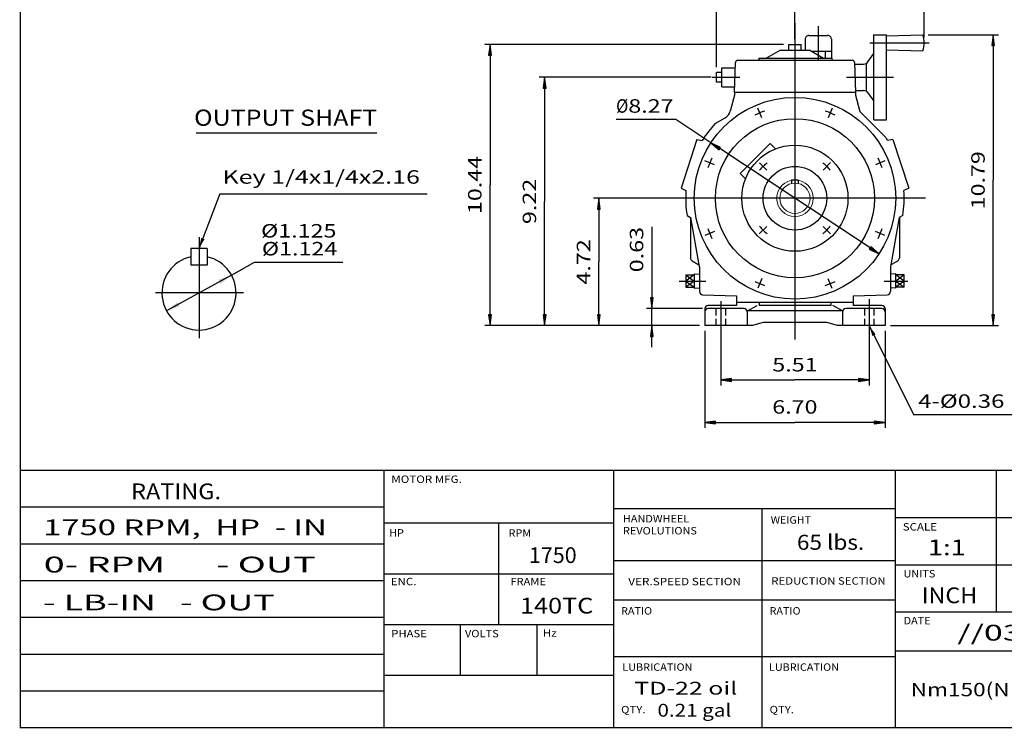
# Model space of a CAD drawing. Extents: x -28.8 to 28.8, y -21.3 to 21.3.
# Drawn here: x -28.8 to 7.8, y -21.3 to 5 of the extents above; entities that cross this region are included whole.
import ezdxf
from ezdxf.enums import TextEntityAlignment as Align

# ---------------------------------------------------------------- set-up
doc = ezdxf.new("R2010")
doc.units = 0
doc.header["$MEASUREMENT"] = 0
doc.linetypes.add('HIDDEN', pattern=[0.375, 0.25, -0.125])
doc.layers.add('DEFPOINTS-0', color=3, linetype='Continuous')
doc.styles.add('ATTR', font='ROMAND.SHX', dxfattribs={"height": 0.008})
doc.styles.get("Standard").update_dxf_attribs({"font": 'ROMAND.SHX'})
doc.dimstyles.get("Standard").update_dxf_attribs({"dimtxt": 0.1858, "dimasz": 0.18, "dimexe": 0.18, "dimexo": 0.0625, "dimgap": 0.09, "dimtad": 0, "dimtih": 1, "dimtoh": 1, "dimdec": 4, "dimzin": 0, "dimdsep": 46, "dimtxsty": 'STANDARD', "dimcen": 0.09, "dimadec": 0, "dimazin": 0, "dimtfac": 1, "dimtdec": 4, "dimtofl": 0, "dimtmove": 0, "dimatfit": 3, "dimfxl": 1, "dimtolj": 1, "dimtzin": 0, "dimarcsym": 0})

# ---------------------------------------------------------------- blocks, each defined once
blk = doc.blocks.new('*D35')
at = {"linetype": 'Continuous'}
for points in [[(-2.729, -8.34), (-2.329, -8.392), (-2.329, -8.288)], [(2.787, -8.34), (2.387, -8.288), (2.387, -8.392)]]:
    blk.add_hatch(color=7, dxfattribs=at).paths.add_polyline_path(points)
at = {"color": 7, "linetype": 'Continuous'}
for p, q in [((-2.729, -6.521), (-2.729, -8.54)), ((2.787, -6.521), (2.787, -8.54))]:
    blk.add_line(p, q, dxfattribs=at)
for points in [[(-2.729, -8.34), (-2.329, -8.392), (-2.329, -8.288)], [(2.787, -8.34), (2.387, -8.288), (2.387, -8.392)]]:
    blk.add_lwpolyline(points, close=True, dxfattribs=at)
for points in [[(-2.329, -8.34), (-2.329, -8.34), (-2.329, -8.34), (0.029, -8.34)], [(2.387, -8.34), (2.387, -8.34), (2.387, -8.34), (0.029, -8.34)]]:
    blk.add_lwpolyline(points, dxfattribs=at)
blk.add_text('5.51', height=0.5, dxfattribs=at).set_placement((-0.812, -8.024), (0.87, -8.024), align=Align.FIT)
blk = doc.blocks.new('*D36')
at = {"linetype": 'Continuous'}
for points in [[(-3.32, -9.921), (-2.92, -9.973), (-2.92, -9.869)], [(3.378, -9.921), (2.978, -9.869), (2.978, -9.973)]]:
    blk.add_hatch(color=7, dxfattribs=at).paths.add_polyline_path(points)
at = {"color": 7, "linetype": 'Continuous'}
for p, q in [((-3.32, -6.521, -2.5), (-3.32, -10.121, -2.5)), ((3.378, -6.521, -2.5), (3.378, -10.121, -2.5))]:
    blk.add_line(p, q, dxfattribs=at)
for points in [[(-3.32, -9.921), (-2.92, -9.973), (-2.92, -9.869)], [(3.378, -9.921), (2.978, -9.869), (2.978, -9.973)]]:
    blk.add_lwpolyline(points, close=True, dxfattribs=at)
for points in [[(-2.92, -9.921), (-2.92, -9.921), (-2.92, -9.921), (0.029, -9.921)], [(2.978, -9.921), (2.978, -9.921), (2.978, -9.921), (0.029, -9.921)]]:
    blk.add_lwpolyline(points, dxfattribs=at)
blk.add_text('6.70', height=0.5, dxfattribs=at).set_placement((-0.815, -9.592, -2.5), (0.867, -9.592, -2.5), align=Align.FIT)
blk = doc.blocks.new('*D37')
at = {"linetype": 'Continuous'}
for points in [[(-11.299, 4.12), (-11.351, 3.72), (-11.247, 3.72)], [(-11.299, -6.321), (-11.247, -5.921), (-11.351, -5.921)]]:
    blk.add_hatch(color=7, dxfattribs=at).paths.add_polyline_path(points)
at = {"color": 7, "linetype": 'Continuous'}
for p, q in [((-0.398, 4.12), (-11.499, 4.12)), ((-3.52, -6.321), (-11.499, -6.321))]:
    blk.add_line(p, q, dxfattribs=at)
for points in [[(-11.299, 4.12), (-11.351, 3.72), (-11.247, 3.72)], [(-11.299, -6.321), (-11.247, -5.921), (-11.351, -5.921)]]:
    blk.add_lwpolyline(points, close=True, dxfattribs=at)
for points in [[(-11.299, 3.72), (-11.299, 3.72), (-11.299, 3.72), (-11.299, -1.101)], [(-11.299, -5.921), (-11.299, -5.921), (-11.299, -5.921), (-11.299, -1.101)]]:
    blk.add_lwpolyline(points, dxfattribs=at)
blk.add_text('10.44', height=0.5, rotation=90, dxfattribs=at).set_placement((-11.616, -2.179), (-11.616, -0.022), align=Align.FIT)
blk = doc.blocks.new('*D38')
at = {"linetype": 'Continuous'}
for points in [[(-7.26, -1.593), (-7.312, -1.993), (-7.208, -1.993)], [(-7.26, -6.321), (-7.208, -5.921), (-7.312, -5.921)]]:
    blk.add_hatch(color=7, dxfattribs=at).paths.add_polyline_path(points)
at = {"color": 7, "linetype": 'Continuous'}
for p, q in [((-4.807, -1.593), (-7.46, -1.593)), ((-3.52, -6.321), (-7.46, -6.321))]:
    blk.add_line(p, q, dxfattribs=at)
for points in [[(-7.26, -1.593), (-7.311, -1.993), (-7.207, -1.993)], [(-7.26, -6.321), (-7.207, -5.921), (-7.311, -5.921)]]:
    blk.add_lwpolyline(points, close=True, dxfattribs=at)
for points in [[(-7.26, -1.993), (-7.26, -1.993), (-7.26, -1.993), (-7.26, -3.957)], [(-7.26, -5.921), (-7.26, -5.921), (-7.26, -5.921), (-7.26, -3.957)]]:
    blk.add_lwpolyline(points, dxfattribs=at)
blk.add_text('4.72', height=0.5, rotation=90, dxfattribs=at).set_placement((-7.576, -4.798), (-7.576, -3.116), align=Align.FIT)
blk = doc.blocks.new('*D39')
at = {"linetype": 'Continuous'}
for points in [[(0.029, 5.809), (0.429, 5.757), (0.429, 5.861)], [(4.836, 5.809), (4.436, 5.861), (4.436, 5.757)]]:
    blk.add_hatch(color=7, dxfattribs=at).paths.add_polyline_path(points)
at = {"color": 7, "linetype": 'Continuous'}
for p, q in [((0.029, 4.32), (0.029, 6.009)), ((4.836, 4.379), (4.836, 6.009))]:
    blk.add_line(p, q, dxfattribs=at)
for points in [[(0.029, 5.809), (0.429, 5.757), (0.429, 5.861)], [(4.836, 5.809), (4.436, 5.861), (4.436, 5.757)]]:
    blk.add_lwpolyline(points, close=True, dxfattribs=at)
for points in [[(0.429, 5.809), (0.429, 5.809), (0.429, 5.809), (2.432, 5.809)], [(4.436, 5.809), (4.436, 5.809), (4.436, 5.809), (2.432, 5.809)]]:
    blk.add_lwpolyline(points, dxfattribs=at)
blk.add_text('4.80', height=0.5, dxfattribs=at).set_placement((1.591, 6.125), (3.273, 6.125), align=Align.FIT)
blk = doc.blocks.new('*D41')
at = {"linetype": 'Continuous'}
for points in [[(-5.289, -5.691), (-5.237, -5.291), (-5.341, -5.291)], [(-5.289, -6.321), (-5.341, -6.721), (-5.237, -6.721)]]:
    blk.add_hatch(color=7, dxfattribs=at).paths.add_polyline_path(points)
at = {"color": 7, "linetype": 'Continuous'}
for p, q in [((-3.403, -5.691), (-5.489, -5.691)), ((-3.52, -6.321), (-5.489, -6.321))]:
    blk.add_line(p, q, dxfattribs=at)
for points in [[(-5.288, -2.658), (-5.288, -4.891), (-5.288, -5.291)], [(-5.288, -6.321), (-5.288, -5.691)], [(-5.288, -7.121), (-5.288, -6.721)]]:
    blk.add_lwpolyline(points, dxfattribs=at)
for points in [[(-5.288, -5.691), (-5.237, -5.291), (-5.34, -5.291)], [(-5.288, -6.321), (-5.34, -6.721), (-5.237, -6.721)]]:
    blk.add_lwpolyline(points, close=True, dxfattribs=at)
blk.add_text('0.63', height=0.5, rotation=90, dxfattribs=at).set_placement((-5.605, -4.341), (-5.605, -2.658), align=Align.FIT)
blk = doc.blocks.new('*D42')
at = {"linetype": 'Continuous'}
for points in [[(-3.094, 0.47), (-2.789, 0.206), (-2.732, 0.293)], [(3.152, -3.656), (2.847, -3.393), (2.789, -3.479)]]:
    blk.add_hatch(color=0, dxfattribs=at).paths.add_polyline_path(points)
at = {"color": 0, "linetype": 'Continuous'}
for points in [[(-3.094, 0.47), (-3.428, 0.691), (-4.391, 1.327), (-6.616, 1.327)], [(2.818, -3.436), (0.029, -1.593), (0.029, -1.593), (-2.76, 0.25)]]:
    blk.add_lwpolyline(points, dxfattribs=at)
for points in [[(-3.094, 0.47), (-2.789, 0.206), (-2.732, 0.293)], [(3.152, -3.656), (2.847, -3.393), (2.789, -3.479)]]:
    blk.add_lwpolyline(points, close=True, dxfattribs=at)
for s, p, p2 in [('%%c', (-6.616, 1.584), (-6.163, 1.584)), ('8.27', (-6.163, 1.584), (-4.481, 1.584))]:
    blk.add_text(s, height=0.5, dxfattribs=at).set_placement(p, p2, align=Align.FIT)
blk = doc.blocks.new('*D47')
at = {"linetype": 'Continuous'}
for points in [[(-2.887, 5.809), (-2.487, 5.757), (-2.487, 5.861)], [(0.029, 5.809), (-0.371, 5.861), (-0.371, 5.757)]]:
    blk.add_hatch(color=7, dxfattribs=at).paths.add_polyline_path(points)
at = {"color": 7, "linetype": 'Continuous'}
for p, q in [((-2.887, 3.276), (-2.887, 6.009)), ((0.029, 4.32), (0.029, 6.009))]:
    blk.add_line(p, q, dxfattribs=at)
for points in [[(-2.887, 5.809), (-2.487, 5.757), (-2.487, 5.861)], [(0.029, 5.809), (-0.371, 5.861), (-0.371, 5.757)]]:
    blk.add_lwpolyline(points, close=True, dxfattribs=at)
for points in [[(-2.487, 5.809), (-2.487, 5.809), (-2.487, 5.809), (-1.429, 5.809)], [(-0.371, 5.809), (-0.371, 5.809), (-0.371, 5.809), (-1.429, 5.809)]]:
    blk.add_lwpolyline(points, dxfattribs=at)
blk.add_text('2.92', height=0.5, dxfattribs=at).set_placement((-2.27, 6.126), (-0.588, 6.126), align=Align.FIT)
blk = doc.blocks.new('*D48')
at = {"linetype": 'Continuous'}
for points in [[(7.396, 4.473), (7.344, 4.073), (7.448, 4.073)], [(7.396, -6.321), (7.448, -5.921), (7.344, -5.921)]]:
    blk.add_hatch(color=7, dxfattribs=at).paths.add_polyline_path(points)
at = {"color": 7, "linetype": 'Continuous'}
for p, q in [((4.979, 4.473), (7.596, 4.473)), ((3.578, -6.321), (7.596, -6.321))]:
    blk.add_line(p, q, dxfattribs=at)
for points in [[(7.396, 4.473), (7.344, 4.073), (7.448, 4.073)], [(7.396, -6.321), (7.448, -5.921), (7.344, -5.921)]]:
    blk.add_lwpolyline(points, close=True, dxfattribs=at)
for points in [[(7.396, 4.073), (7.396, 4.073), (7.396, 4.073), (7.396, -0.924)], [(7.396, -5.921), (7.396, -5.921), (7.396, -5.921), (7.396, -0.924)]]:
    blk.add_lwpolyline(points, dxfattribs=at)
blk.add_text('10.79', height=0.5, rotation=90, dxfattribs=at).set_placement((7.08, -2.002), (7.08, 0.154), align=Align.FIT)
blk = doc.blocks.new('*D49')
at = {"linetype": 'Continuous'}
for points in [[(-9.27, 2.898), (-9.322, 2.498), (-9.218, 2.498)], [(-9.27, -6.321), (-9.218, -5.921), (-9.322, -5.921)]]:
    blk.add_hatch(color=7, dxfattribs=at).paths.add_polyline_path(points)
at = {"color": 7, "linetype": 'Continuous'}
for p, q in [((-3.087, 2.898), (-9.47, 2.898)), ((-3.52, -6.321), (-9.47, -6.321))]:
    blk.add_line(p, q, dxfattribs=at)
for points in [[(-9.27, 2.898), (-9.322, 2.498), (-9.218, 2.498)], [(-9.27, -6.321), (-9.218, -5.921), (-9.322, -5.921)]]:
    blk.add_lwpolyline(points, close=True, dxfattribs=at)
for points in [[(-9.27, 2.498), (-9.27, 2.498), (-9.27, 2.498), (-9.27, -1.711)], [(-9.27, -5.921), (-9.27, -5.921), (-9.27, -5.921), (-9.27, -1.711)]]:
    blk.add_lwpolyline(points, dxfattribs=at)
blk.add_text('9.22', height=0.5, rotation=90, dxfattribs=at).set_placement((-9.586, -2.553), (-9.586, -0.87), align=Align.FIT)

msp = doc.modelspace()

# ---------------------------------------------------------------- linework, layer by layer
at = {"linetype": 'Continuous'}
for p, q in [((0.0288, 4.9079, -2.5), (0.0288, -6.8341, -2.5)), ((2.9641, 1.3225, -2.5), (2.9641, 4.4745, -2.5)), ((2.9641, 4.4745, -2.5), (3.4369, 4.4745, -2.5)), ((3.4369, 1.3225, -2.5), (3.4369, 4.4745, -2.5)), ((3.4369, 4.4345, -2.5), (4.7788, 4.4729, -2.5)), ((-0.1977, 3.9034, -2.5), (-0.1977, 4.1199, -2.5)), ((-0.1977, 4.1199, -2.5), (0.2554, 4.1199, -2.5)), ((0.2554, 3.9034, -2.5), (0.2554, 4.1199, -2.5)), ((2.8135, 4.179, -2.5), (5.0199, 4.179, -2.5)), ((-1.035, 3.6077, -2.5), (-0.5228, 3.9034, -2.5)), ((-0.5228, 3.9034, -2.5), (0.5804, 3.9034, -2.5)), ((0.5804, 3.9034, -2.5), (1.0926, 3.6077, -2.5)), ((2.7396, 3.4722, -2.5), (2.9641, 3.7813, -2.5)), ((3.4369, 3.9235, -2.5), (4.7788, 3.8851, -2.5)), ((-2.217, 2.3469, -2.5), (-2.1784, 3.4528, -2.5)), ((-2.0996, 3.5289, -2.5), (2.1573, 3.5289, -2.5)), ((-1.3108, 3.6077, -2.5), (1.4078, 3.6077, -2.5)), ((-1.3108, 3.6077, -2.5), (-1.3108, 3.5289, -2.5)), ((1.4078, 3.5289, -2.5), (1.4078, 3.6077, -2.5)), ((2.236, 3.4528, -2.5), (2.2746, 2.3469, -2.5)), ((2.2382, 3.391, -2.5), (2.5802, 3.391, -2.5)), ((2.6806, 3.391, -2.5), (2.6806, 2.406, -2.5)), ((-2.6898, 3.0758, -2.5), (-2.8868, 3.0758, -2.5)), ((-2.8868, 2.7212, -2.5), (-2.8868, 3.0758, -2.5)), ((-2.6898, 3.2531, -2.5), (-2.1853, 3.2531, -2.5)), ((-2.6898, 2.5439, -2.5), (-2.6898, 3.2531, -2.5)), ((-3.0518, 2.8985, -2.5), (-2.0127, 2.8985, -2.5)), ((-2.6898, 2.7212, -2.5), (-2.8868, 2.7212, -2.5)), ((1.9502, 2.8985, -2.5), (3.6934, 2.8985, -2.5)), ((-2.6898, 2.5439, -2.5), (-2.217, 2.5439, -2.5)), ((-2.217, 2.2287, -2.5), (-2.3753, 1.6377, -2.5)), ((-2.217, 2.3469, -2.5), (-2.217, 2.2287, -2.5)), ((-2.217, 2.3469, -2.5), (2.2746, 2.3469, -2.5)), ((2.2726, 2.406, -2.5), (2.5802, 2.406, -2.5)), ((2.2746, 2.3469, -2.5), (2.2746, 2.2287, -2.5)), ((2.2746, 2.2287, -2.5), (2.4356, 1.6278, -2.5)), ((2.7396, 2.3248, -2.5), (2.9641, 2.0157, -2.5)), ((-1.2067, 1.3897, -2.5), (-1.3553, 1.7485, -2.5)), ((1.4168, 1.7578, -2.5), (1.2682, 1.399, -2.5)), ((2.4356, 1.6278, -2.5), (3.4054, 0.658, -2.5)), ((-2.9303, 1.1841, -2.5), (-2.5589, 1.3985, -2.5)), ((2.9641, 1.3225, -2.5), (3.4369, 1.3225, -2.5)), ((-3.6135, 0.5846, -2.5), (-4.1979, -1.214, -2.5)), ((-3.6135, 0.5846, -2.5), (-3.4133, 0.5565, -2.5)), ((-2.005, -0.6737, -2.5), (-0.8906, 0.4407, -2.5)), ((-0.8906, 0.4407, -2.5), (-0.6907, 0.2408, -2.5)), ((3.372, 0.6914, -2.5), (3.3785, 0.6979, -2.5)), ((3.6711, 0.5846, -2.5), (3.4709, 0.5565, -2.5)), ((3.6711, 0.5846, -2.5), (4.2556, -1.214, -2.5)), ((-2.9624, -0.3541, -2.5), (-3.3155, -0.2078, -2.5)), ((-1.2869, -0.2774, -2.5), (-1.0159, -0.5484, -2.5)), ((1.0736, -0.5484, -2.5), (1.3522, -0.2697, -2.5)), ((3.3713, -0.2086, -2.5), (3.0183, -0.3548, -2.5)), ((-2.005, -0.6737, -2.5), (-1.8051, -0.8736, -2.5)), ((-4.1979, -1.214, -2.5), (-4.0194, -1.3089, -2.5)), ((4.2556, -1.214, -2.5), (4.0771, -1.3089, -2.5)), ((4.875, -1.5931, -2.5), (-4.8202, -1.5931, -2.5)), ((-3.9793, -2.2289, -2.5), (-3.8466, -2.3055, -2.5)), ((-3.8521, -2.3023, -2.5), (-3.8521, -3.8137, -2.5)), ((-3.8466, -2.3055, -2.5), (-3.5365, -4.0642, -2.5)), ((3.9042, -2.3055, -2.5), (3.5941, -4.0642, -2.5)), ((4.0369, -2.2289, -2.5), (3.9042, -2.3055, -2.5)), ((3.9097, -2.3023, -2.5), (3.9097, -3.8137, -2.5)), ((-2.9624, -2.8321, -2.5), (-3.3155, -2.9784, -2.5)), ((-1.2945, -2.9165, -2.5), (-1.0159, -2.6378, -2.5)), ((1.0736, -2.6379, -2.5), (1.3522, -2.9165, -2.5)), ((3.3713, -2.9776, -2.5), (3.0183, -2.8314, -2.5)), ((-3.793, -3.9161, -2.5), (-3.5763, -4.0412, -2.5)), ((3.6339, -4.0412, -2.5), (3.8506, -3.9161, -2.5)), ((-3.5172, -4.1435, -2.5), (-3.5172, -5.0587, -2.5)), ((3.5748, -4.1435, -2.5), (3.5748, -5.0587, -2.5)), ((-4.2758, -4.6663, -2.5), (-3.2804, -4.6663, -2.5)), ((-4.029, -4.4319, -2.5), (-4.029, -4.9007, -2.5)), ((-4.029, -4.4319, -2.5), (-3.7138, -4.4319, -2.5)), ((-3.7138, -4.4319, -2.5), (-4.029, -4.6663, -2.5)), ((-4.029, -4.4319, -2.5), (-3.7138, -4.6663, -2.5)), ((-3.7138, -4.6663, -2.5), (-4.029, -4.9007, -2.5)), ((-4.029, -4.6663, -2.5), (-3.7138, -4.9007, -2.5)), ((-4.029, -4.6663, -2.5), (-3.7138, -4.6663, -2.5)), ((-3.7138, -4.4009, -2.5), (-3.7138, -4.9317, -2.5)), ((-3.7138, -4.4009, -2.5), (-3.5172, -4.4071, -2.5)), ((-1.2067, -4.5759, -2.5), (-1.3553, -4.9347, -2.5)), ((1.4168, -4.944, -2.5), (1.2682, -4.5852, -2.5)), ((3.338, -4.6663, -2.5), (4.2215, -4.6663, -2.5)), ((3.7714, -4.4009, -2.5), (3.5748, -4.4071, -2.5)), ((3.7714, -4.9317, -2.5), (3.7714, -4.4009, -2.5)), ((4.0866, -4.4319, -2.5), (3.7714, -4.4319, -2.5)), ((4.0866, -4.4319, -2.5), (3.7714, -4.6663, -2.5)), ((4.0866, -4.6663, -2.5), (3.7714, -4.4319, -2.5)), ((3.7714, -4.6663, -2.5), (4.0866, -4.6663, -2.5)), ((3.7714, -4.6663, -2.5), (4.0866, -4.9007, -2.5)), ((4.0866, -4.6663, -2.5), (3.7714, -4.9007, -2.5)), ((4.0866, -4.9007, -2.5), (4.0866, -4.4319, -2.5)), ((-4.029, -4.9007, -2.5), (-3.7138, -4.9007, -2.5)), ((-3.7138, -4.9317, -2.5), (-3.5172, -4.9256, -2.5)), ((3.7714, -4.9317, -2.5), (3.5748, -4.9256, -2.5)), ((4.0866, -4.9007, -2.5), (3.7714, -4.9007, -2.5)), ((-3.4031, -5.1769, -2.5), (-2.1382, -5.221, -2.5)), ((-2.7292, -5.4099, -2.5), (-2.7292, -6.5082, -2.5)), ((-2.1382, -5.221, -2.5), (-2.1382, -5.5725, -2.5)), ((-2.1382, -5.4543, -2.5), (2.1958, -5.4543, -2.5)), ((-1.304, -5.4543, -2.5), (-1.304, -5.5725, -2.5)), ((1.3617, -5.4543, -2.5), (1.3617, -5.5725, -2.5)), ((2.1958, -5.221, -2.5), (3.4608, -5.1769, -2.5)), ((2.1958, -5.221, -2.5), (2.1958, -5.5725, -2.5)), ((2.7868, -5.3443, -2.5), (2.7868, -6.5, -2.5)), ((-3.3202, -5.6907, -2.5), (-3.3202, -6.3211, -2.5)), ((-2.1382, -5.5725, -2.5), (-3.202, -5.5725, -2.5)), ((-1.8624, -5.6907, -2.5), (-3.202, -5.6907, -2.5)), ((1.8086, -5.7695, -2.5), (-1.7509, -5.7695, -2.5)), ((-1.7442, -5.8089, -2.5), (-1.7442, -6.3211, -2.5)), ((-1.7327, -5.7695, -2.5), (-1.3784, -5.5725, -2.5)), ((1.3617, -5.5725, -2.5), (-1.304, -5.5725, -2.5)), ((1.7903, -5.7695, -2.5), (1.436, -5.5725, -2.5)), ((1.8018, -5.8089, -2.5), (1.8018, -6.3211, -2.5)), ((3.2596, -5.6907, -2.5), (1.92, -5.6907, -2.5)), ((3.2596, -5.5725, -2.5), (2.1958, -5.5725, -2.5)), ((3.3778, -5.6907, -2.5), (3.3778, -6.3211, -2.5)), ((-1.1532, -6.2029, -2.5), (-1.5472, -6.3211, -2.5)), ((1.2108, -6.2029, -2.5), (-1.1532, -6.2029, -2.5)), ((1.6048, -6.3211, -2.5), (1.2108, -6.2029, -2.5)), ((-1.5472, -6.3211, -2.5), (-3.3202, -6.3211, -2.5)), ((3.3778, -6.3211, -2.5), (1.6048, -6.3211, -2.5))]:
    msp.add_line(p, q, dxfattribs=at)
at = {"color": 7, "linetype": 'Continuous'}
for p, q in [((0.8956, 4.7942), (0.8956, 3.5599)), ((0.5482, 4.4537), (1.2428, 4.4537)), ((0.4076, 4.3168), (0.4076, 3.9032)), ((1.3836, 4.3133), (1.3836, 3.6077)), ((0.6492, 3.8637), (1.3836, 3.8637)), ((1.1516, 3.8637), (1.1516, 3.6077)), ((-0.0962, -0.9197, -2.5), (-0.0962, -1.0447, -2.5)), ((0.1538, -0.9197, -2.5), (-0.0962, -0.9197, -2.5)), ((0.1538, -0.9197, -2.5), (0.1538, -1.0447, -2.5)), ((-22.4189, -3.4606, -2.5), (-22.4189, -4.0731, -2.5)), ((-21.8064, -3.4606, -2.5), (-22.4189, -3.4606, -2.5)), ((-21.8064, -3.4606, -2.5), (-21.8064, -4.0731, -2.5)), ((-21.8064, -4.0731, -2.5), (-22.4189, -4.0731, -2.5)), ((-20.462, -5.1105, -2.5), (-23.7301, -5.1105, -2.5))]:
    msp.add_line(p, q, dxfattribs=at)
for p, q in [((-22.212, 0.8341, -2.5), (-15.4995, 0.8341, -2.5)), ((-28.75, -11.6911, -2.5), (28.75, -11.6911, -2.5)), ((-15.25, -11.6911, -2.5), (-15.25, -21.25, -2.5)), ((-6.7156, -11.6911, -2.5), (-6.7156, -21.25, -2.5)), ((3.75, -11.6911, -2.5), (3.75, -21.25, -2.5)), ((7.5093, -11.6911, -2.5), (7.5093, -16.953, -2.5)), ((-28.75, -13.0566, -2.5), (-15.25, -13.0566, -2.5)), ((-6.7156, -13.1119, -2.5), (3.75, -13.1119, -2.5)), ((-1.1992, -13.1119, -2.5), (-1.1992, -21.25, -2.5)), ((3.75, -13.453, -2.5), (11.579, -13.453, -2.5)), ((-15.25, -13.6494, -2.5), (-6.7156, -13.6494, -2.5)), ((-10.9828, -13.6494, -2.5), (-10.9828, -17.4194, -2.5)), ((-28.75, -14.4221, -2.5), (-15.25, -14.4221, -2.5)), ((-6.7156, -15.0412, -2.5), (3.75, -15.0412, -2.5)), ((3.75, -15.203, -2.5), (11.579, -15.203, -2.5)), ((-15.25, -15.5344, -2.5), (-6.7156, -15.5344, -2.5)), ((-28.75, -15.7876, -2.5), (-15.25, -15.7876, -2.5)), ((-6.7156, -16.5011, -2.5), (3.75, -16.5011, -2.5)), ((-28.75, -17.1531, -2.5), (-15.25, -17.1531, -2.5)), ((3.75, -16.953, -2.5), (11.579, -16.953, -2.5)), ((-15.25, -17.4194, -2.5), (-6.7156, -17.4194, -2.5)), ((-12.4053, -17.4194, -2.5), (-12.4053, -19.2981, -2.5)), ((-9.5605, -17.4194, -2.5), (-9.5605, -19.2981, -2.5)), ((-28.75, -18.5186, -2.5), (-15.25, -18.5186, -2.5)), ((-6.7156, -18.61, -2.5), (3.75, -18.61, -2.5)), ((3.75, -18.3962, -2.5), (28.75, -18.3962, -2.5)), ((-15.25, -19.2981, -2.5), (-6.7156, -19.2981, -2.5)), ((-28.75, -19.8841, -2.5), (-15.25, -19.8841, -2.5))]:
    msp.add_line(p, q)
at = {"color": 7, "linetype": 'ByBlock'}
for p, q in [((-21.3312, -1.4256, -2.5), (-13.6345, -1.4256, -2.5)), ((4.4454, -9.6239, -2.5), (8.1572, -9.6239, -2.5))]:
    msp.add_line(p, q, dxfattribs=at)
at = {"linetype": 'ByBlock'}
for p, q in [((-19.2339, -3.5265, -2.5), (-19.2339, -3.5265, -2.5)), ((-20.9025, -4.4437, -2.5), (-20.0455, -3.9726, -2.5)), ((-20.0455, -3.9726, -2.5), (-16.7636, -3.9726, -2.5)), ((-20.907, -4.4477, -2.5), (-23.3185, -5.7732, -2.5))]:
    msp.add_line(p, q, dxfattribs=at)
at = {"linetype": 'HIDDEN'}
for p, q in [((-2.9065, -5.6907, -2.5), (-2.9065, -6.3211, -2.5)), ((-2.5519, -5.6907, -2.5), (-2.5519, -6.3211, -2.5)), ((2.6095, -5.6907, -2.5), (2.6095, -6.3211, -2.5)), ((2.9641, -5.6907, -2.5), (2.9641, -6.3211, -2.5))]:
    msp.add_line(p, q, dxfattribs=at)
at = {"const_width": 0.05}
msp.add_lwpolyline([(-28.75, -21.25), (-28.75, 21.25), (28.75, 21.25), (28.75, -21.25)], close=True, dxfattribs=at)
at = {"linetype": 'Continuous'}
for radius in [3.743, 2.955, 1.97, 1.182]:
    msp.add_circle((0.0288, -1.5931, -2.5), radius, dxfattribs=at)
at = {"color": 7, "linetype": 'Continuous', "lineweight": 0}
for radius in [0.6796, 0.5625]:
    msp.add_circle((0.0288, -1.5931, -2.5), radius, dxfattribs=at)
at = {"linetype": 'Continuous'}
for centre, radius, start, end in [((4.0476, 4.179, -2.5), 0.788, -21.897, 21.897), ((-2.0996, 3.4501, -2.5), 0.0788, 90, 178.0002), ((2.1573, 3.4501, -2.5), 0.0788, 1.9999, 90), ((2.5802, 3.588, -2.5), 0.197, -90, -35.9999), ((2.5802, 2.209, -2.5), 0.197, 36.0001, 90), ((-2.7559, 1.7397, -2.5), 0.394, -60, -15.0001), ((0.0288, -1.5931, -2.5), 3.4278, 109.2067, 115.7933), ((0.0288, -1.5931, -2.5), 3.4278, 64.2067, 70.7933), ((0.0288, -1.5931, -2.5), 4.0582, 136.8161, 148.0152), ((0.0288, -1.5931, -2.5), 4.0582, 31.9848, 33.6907), ((0.0288, -1.5931, -2.5), 3.4278, 154.2067, 160.7933), ((0.0288, -1.5931, -2.5), 1.6745, 128.2557, 141.7448), ((0.0288, -1.5931, -2.5), 1.6745, 38.2554, 51.7446), ((0.0288, -1.5931, -2.5), 3.4278, 19.2068, 25.7934), ((0.0288, -1.5931, -2.5), 4.0582, 175.9848, 189.0132), ((0.0288, -1.5931, -2.5), 4.0582, -9.0132, 4.0153), ((0.0288, -1.5931, -2.5), 3.4278, -160.7934, -154.2067), ((0.0288, -1.5931, -2.5), 1.6745, -141.7445, -128.2554), ((0.0288, -1.5931, -2.5), 1.6745, -51.7447, -38.2555), ((0.0288, -1.5931, -2.5), 3.4278, -25.7933, -19.2067), ((-3.7339, -3.8137, -2.5), 0.1182, 180, 239.9999), ((3.7915, -3.8137, -2.5), 0.1182, -59.9999, 0), ((-3.6354, -4.1435, -2.5), 0.1182, 0, 60.0001), ((3.693, -4.1435, -2.5), 0.1182, 120.0001, 180), ((0.0288, -1.5931, -2.5), 3.4278, -115.7933, -109.2067), ((0.0288, -1.5931, -2.5), 3.4278, -70.7933, -64.2067), ((-3.399, -5.0587, -2.5), 0.1182, 180, 268.0004), ((3.4566, -5.0587, -2.5), 0.1182, -87.9999, 0), ((0.0288, -5.1784, -2.5), 0.1182, -91.9996, -88.0004), ((-3.202, -5.6907, -2.5), 0.1182, 90, 180), ((-3.202, -5.8089, -2.5), 0.1182, 90, 180), ((-1.8624, -5.8089, -2.5), 0.1182, 0, 90), ((1.92, -5.8089, -2.5), 0.1182, 90, 180), ((3.2596, -5.6907, -2.5), 0.1182, 0, 90), ((3.2596, -5.8089, -2.5), 0.1182, 0, 90)]:
    msp.add_arc(centre, radius, start, end, dxfattribs=at)
at = {"color": 7, "linetype": 'Continuous'}
msp.add_arc((-22.1127, -5.1105, -2.5), 1.3781, 102.8396, 437.1604, dxfattribs=at)
at = {"color": 7}
for centre, major_axis, start_param, end_param in [((0.549, 4.3126), (0.14133, 0), 1.57079637, 3.1415928), ((1.2421, 4.3126), (0.14134, 0), 0, 1.57079637)]:
    msp.add_ellipse(centre, major_axis=major_axis, ratio=0.9996, start_param=start_param, end_param=end_param, dxfattribs=at)
at = {"linetype": 'Continuous'}
for p in [(0.0288, -1.5931, -2.5), (4.087, -1.5931, -2.5)]:
    msp.add_point(p, dxfattribs=at)
at = {"linetype": 'ByBlock'}
for points in [[(-21.3129, -4.7679, -2.5), (-21.3948, -4.6189, -2.5), (-20.907, -4.4477, -2.5)], [(-22.8306, -5.602, -2.5), (-22.9125, -5.4531, -2.5), (-23.3185, -5.7732, -2.5)]]:
    msp.add_solid(points, dxfattribs=at)
at = {"layer": 'DEFPOINTS', "color": 7, "linetype": 'Continuous'}
for p in [(-0.0962, -0.9197, -2.5), (-0.0962, -0.9197, -2.5), (-0.0962, -0.9197, -2.5), (-0.0962, -0.9197, -2.5), (-0.0962, -0.9197, -2.5), (0.1538, -0.9197, -2.5), (0.1538, -0.9197, -2.5), (-0.0962, -1.1697, -2.5), (-0.0962, -1.1697, -2.5), (-0.5337, -1.5931, -2.5), (-0.5337, -1.5931, -2.5), (0.5913, -1.5931, -2.5), (0.5913, -1.5931, -2.5), (-22.4189, -3.4606, -2.5), (-22.4189, -3.4606, -2.5), (-22.4189, -3.4606, -2.5), (-22.4189, -3.4606, -2.5), (-22.4189, -3.4606, -2.5), (-21.8064, -3.4606, -2.5), (-21.8064, -3.4606, -2.5), (-22.4189, -4.0731, -2.5), (-22.4189, -4.0731, -2.5), (-22.4189, -4.0731, -2.5), (-23.4908, -5.1105, -2.5), (-23.4908, -5.1105, -2.5), (-20.7346, -5.1105, -2.5), (-20.7346, -5.1105, -2.5)]:
    msp.add_point(p, dxfattribs=at)
at = {"layer": 'DEFPOINTS-0', "color": 7, "linetype": 'Continuous'}
msp.add_line((-22.1127, -3.0381, -2.5), (-22.1127, -6.7861, -2.5), dxfattribs=at)

# ---------------------------------------------------------------- texts
at = {"style": 'ATTR'}
for s, height, p, p2 in [('OUTPUT SHAFT', 0.6, (-22.296, 1.0983, -2.5), (-15.4898, 1.0983, -2.5)), ('MOTOR MFG.', 0.275, (-14.9676, -12.1637, -2.5), (-12.3466, -12.1637, -2.5)), ('HANDWHEEL', 0.275, (-6.3637, -13.6301, -2.5), (-3.8973, -13.6301, -2.5)), ('WEIGHT', 0.275, (-0.8722, -13.6746, -2.5), (0.6231, -13.6746, -2.5)), ('HP', 0.275, (-15.0499, -14.1555, -2.5), (-14.4999, -14.1555, -2.5)), ('RPM', 0.275, (-10.6101, -14.1633, -2.5), (-9.7736, -14.1633, -2.5)), ('REVOLUTIONS', 0.275, (-6.3637, -14.0754, -2.5), (-3.6108, -14.0754, -2.5)), ('SCALE', 0.275, (4.0363, -13.9318, -2.5), (5.3053, -13.9318, -2.5)), ('65 lbs.', 0.5574, (0.1028, -14.6466, -2.5), (2.6019, -14.6466, -2.5)), ('1:1', 0.585, (4.9657, -14.85, -2.5), (6.3795, -14.85, -2.5)), ('ENC.', 0.275, (-14.9899, -15.963, -2.5), (-14.0331, -15.963, -2.5)), ('FRAME', 0.275, (-10.5434, -15.963, -2.5), (-9.2228, -15.963, -2.5)), ('VER.SPEED SECTION', 0.275, (-6.1636, -15.963, -2.5), (-1.9756, -15.963, -2.5)), ('REDUCTION SECTION', 0.275, (-0.85, -15.9408, -2.5), (3.3982, -15.9408, -2.5)), ('UNITS', 0.275, (4.0641, -15.673, -2.5), (5.2443, -15.673, -2.5)), ('INCH', 0.585, (4.7375, -16.63, -2.5), (6.8033, -16.63, -2.5)), ('RATIO', 0.275, (-6.4304, -17.0517, -2.5), (-5.2788, -17.0517, -2.5)), ('RATIO', 0.275, (-0.914, -17.0517, -2.5), (0.2376, -17.0517, -2.5)), ('DATE', 0.275, (4.0641, -17.4142, -2.5), (5.0725, -17.4142, -2.5)), ('//03', 0.585, (6.0623, -18.0178, -2.5), (8.4511, -18.0178, -2.5)), ('PHASE', 0.275, (-14.9676, -17.896, -2.5), (-13.6471, -17.896, -2.5)), ('VOLTS', 0.275, (-12.233, -17.896, -2.5), (-10.9755, -17.896, -2.5)), ('Hz', 0.275, (-9.3428, -17.8738, -2.5), (-8.8186, -17.8738, -2.5)), ('LUBRICATION', 0.275, (-6.3859, -19.1402, -2.5), (-3.7791, -19.1402, -2.5)), ('LUBRICATION', 0.275, (-0.9389, -19.1402, -2.5), (1.6678, -19.1402, -2.5)), ('TD-22 oil', 0.475, (-5.9379, -20.024, -2.5), (-2.1126, -20.024, -2.5)), ('Nm150(NRXM-1500)', 0.4955, (4.3283, -20.0848, -2.5), (12.1477, -20.0848, -2.5)), ('QTY.', 0.275, (-6.4304, -20.7177, -2.5), (-5.5252, -20.7177, -2.5)), ('0.21 gal', 0.475, (-5.0787, -20.8421, -2.5), (-2.3348, -20.8421, -2.5)), ('QTY.', 0.275, (-0.914, -20.7177, -2.5), (-0.0088, -20.7177, -2.5))]:
    msp.add_text(s, height=height, dxfattribs=at).set_placement(p, p2, align=Align.FIT)
at = {"color": 7, "linetype": 'ByBlock'}
for s, p, p2 in [('Key 1/4x1/4x2.16', (-21.2382, -1.0528, -2.5), (-13.9048, -1.0528, -2.5)), ('Ø1.125', (-19.8087, -3.0517, -2.5), (-17.0075, -3.0517, -2.5)), ('Ø1.124', (-19.7778, -3.7161, -2.5), (-16.9766, -3.7161, -2.5))]:
    msp.add_text(s, height=0.5, dxfattribs=at).set_placement(p, p2, align=Align.FIT)
at = {"color": 7}
msp.add_text('%%u4-Ø0.36', height=0.5, dxfattribs=at).set_placement((4.6077, -9.3756, -2.5), (7.8109, -9.3756, -2.5), align=Align.FIT)
for s, p, p2 in [('RATING.', (-24.6354, -12.769, -2.5), (-21.296, -12.769, -2.5)), ('1750 RPM,  HP  - IN', (-27.9053, -14.1044, -2.5), (-17.3631, -14.1044, -2.5)), ('1750', (-9.8554, -15.1377, -2.5), (-8.0809, -15.1377, -2.5)), ('0- RPM      - OUT', (-27.8815, -15.4876, -2.5), (-17.7719, -15.4876, -2.5)), ('- LB-IN   - OUT', (-27.9053, -16.8946, -2.5), (-19.2949, -16.8946, -2.5)), ('140TC', (-10.1848, -17.0138, -2.5), (-7.4609, -17.0138, -2.5))]:
    msp.add_text(s, height=0.585).set_placement(p, p2, align=Align.FIT)

# ---------------------------------------------------------------- dimensions: what is measured, and where the dimension line sits
at = {"color": 7, "linetype": 'Continuous'}
for base, p1, p2, text, override, picture, middle in [((0.0288, 5.809, -2.5), (-2.8868, 3.0758, -2.5), (0.0288, 4.1199, -2.5), '2.92', {"dimtxt": 0.5, "dimasz": 0.4, "dimexe": 0.2, "dimexo": 0.2, "dimgap": 0.15, "dimtad": 1, "dimtih": 0, "dimtoh": 0, "dimdec": 2, "dimclrd": 7, "dimclre": 7, "dimclrt": 7, "dimtdec": 2, "dimtix": 1, "dimtofl": 1}, '*D47', (-1.429, 6.3627, -2.5)), ((4.8356, 5.8089, -2.5), (0.0288, 4.1199, -2.5), (4.8356, 4.179, -2.5), '4.80', {"dimtxt": 0.5, "dimasz": 0.4, "dimexe": 0.2, "dimexo": 0.2, "dimgap": 0.15, "dimtad": 1, "dimtih": 0, "dimtoh": 0, "dimdec": 2, "dimclrd": 7, "dimclre": 7, "dimclrt": 7, "dimtdec": 2, "dimtofl": 1}, '*D39', (2.4322, 6.3625, -2.5))]:
    dim = msp.add_linear_dim(base=base, p1=p1, p2=p2, text=text, dimstyle='STANDARD', override=override, dxfattribs=at)
    dim.commit()
    dim.dimension.update_dxf_attribs({"geometry": picture, "text_midpoint": middle})
for base, p1, p2, text, picture, middle in [((7.3961, 4.4729, -2.5), (3.3778, -6.3211, -2.5), (4.7788, 4.4729, -2.5), '10.79', '*D48', (6.8425, -0.9241, -2.5)), ((-11.2991, 4.1199, -2.5), (-3.3202, -6.3211, -2.5), (-0.1977, 4.1199, -2.5), '10.44', '*D37', (-11.8527, -1.1006, -2.5)), ((-9.2696, 2.8985, -2.5), (-3.3202, -6.3211, -2.5), (-2.8868, 2.8985, -2.5), '9.22', '*D49', (-9.8232, -1.7113, -2.5)), ((-7.2595, -1.5931, -2.5), (-3.3202, -6.3211, -2.5), (-4.6072, -1.5931, -2.5), '4.72', '*D38', (-7.8132, -3.9571, -2.5)), ((-5.2885, -5.6907, -2.5), (-3.3202, -6.3211, -2.5), (-3.2027, -5.6907, -2.5), '0.63', '*D41', (-5.8422, -3.4996, -2.5))]:
    dim = msp.add_linear_dim(base=base, p1=p1, p2=p2, angle=90, text=text, dimstyle='STANDARD', override={"dimtxt": 0.5, "dimasz": 0.4, "dimexe": 0.2, "dimexo": 0.2, "dimgap": 0.15, "dimtad": 1, "dimtih": 0, "dimtoh": 0, "dimdec": 2, "dimclrd": 7, "dimclre": 7, "dimclrt": 7, "dimtdec": 2, "dimtofl": 1}, dxfattribs=at)
    dim.commit()
    dim.dimension.update_dxf_attribs({"geometry": picture, "text_midpoint": middle})
at = {"color": 0, "linetype": 'Continuous'}
dim = msp.add_diameter_dim_2p(p1=(3.1518, -3.6564, -2.5), p2=(-3.0941, 0.4702, -2.5), text='8.27', dimstyle='STANDARD', override={"dimtxt": 0.5, "dimasz": 0.4, "dimexo": 0.2, "dimtad": 1, "dimpost": 'Ø', "dimtofl": 1}, dxfattribs=at)
dim.commit()
dim.dimension.update_dxf_attribs({"geometry": '*D42', "text_midpoint": (-5.5486, 1.8207, -2.5)})
at = {"color": 7, "linetype": 'Continuous'}
dim = msp.add_linear_dim(base=(3.3778, -9.9209, -2.5), p1=(-3.3202, -6.3211, -2.5), p2=(3.3778, -6.3211, -2.5), angle=0, text='6.70', dimstyle='STANDARD', override={"dimtxt": 0.5, "dimasz": 0.4, "dimexe": 0.2, "dimexo": 0.2, "dimgap": 0.15, "dimtad": 1, "dimtih": 0, "dimtoh": 0, "dimdec": 2, "dimclrd": 7, "dimclre": 7, "dimclrt": 7, "dimtdec": 2, "dimtofl": 1}, dxfattribs=at)
dim.commit()
dim.dimension.update_dxf_attribs({"geometry": '*D36', "text_midpoint": (0.0259, -9.3549, -2.5), "dimtype": 129})
dim = msp.add_aligned_dim(p1=(-2.7292, -6.3211, -2.5), p2=(2.7868, -6.3211, -2.5), distance=-2.0191, text='5.51', dimstyle='STANDARD', override={"dimtxt": 0.5, "dimasz": 0.4, "dimexe": 0.2, "dimexo": 0.2, "dimgap": 0.15, "dimtad": 1, "dimtih": 0, "dimtoh": 0, "dimdec": 2, "dimclrd": 7, "dimclre": 7, "dimclrt": 7, "dimtdec": 2, "dimtofl": 1}, dxfattribs=at)
dim.commit()
dim.dimension.update_dxf_attribs({"geometry": '*D35', "text_midpoint": (0.0288, -7.7865, -2.5)})

# ---------------------------------------------------------------- leaders
for points, override in [([(-22.1127, -3.4607, -2.5), (-21.3274, -1.4188, -2.5)], {"dimtxt": 0.5, "dimasz": 0.4, "dimexe": 0.2, "dimexo": 0.2, "dimgap": 0.25, "dimtih": 0, "dimtoh": 0, "dimdec": 2, "dimclrd": 7, "dimclre": 7, "dimclrt": 7, "dimtfac": 1.8, "dimtofl": 1}), ([(2.7868, -6.3211, -2.5), (4.4486, -9.6417, -2.5)], {"dimtxt": 0.5, "dimasz": 0.4, "dimexe": 0.09, "dimexo": 0.2, "dimgap": 0.15, "dimtih": 0, "dimtoh": 0, "dimdec": 2, "dimclrd": 7, "dimclre": 7, "dimclrt": 7, "dimtdec": 2, "dimtofl": 1})]:
    msp.add_leader(points, dimstyle='STANDARD', override=override, dxfattribs=at)

doc.saveas('drawing.dxf')
